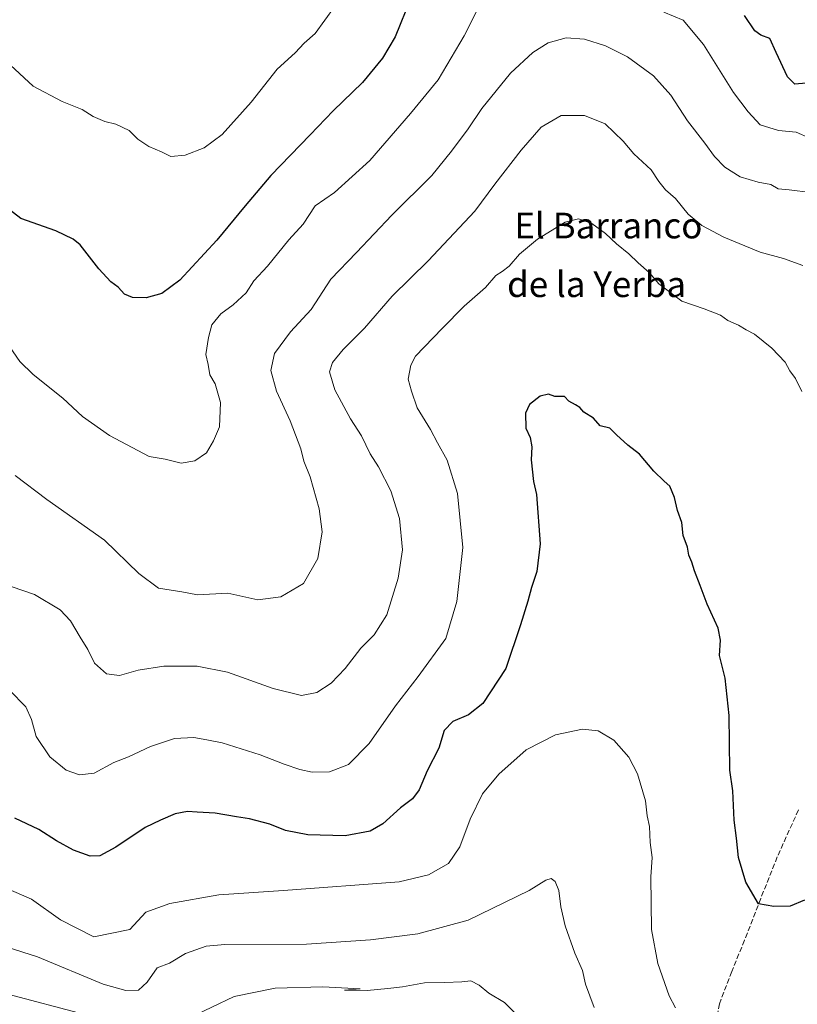
# Model space of a CAD drawing. Units: metres. Extents: x 576851 to 580293, y 4719605 to 4721957.
# Drawn here: x 578449 to 578692, y 4721388 to 4721696 of the extents above; entities that cross this region are included whole.
import ezdxf
from ezdxf.enums import TextEntityAlignment as Align

# ---------------------------------------------------------------- set-up
doc = ezdxf.new("R2010")
doc.units = ezdxf.units.M
doc.header["$MEASUREMENT"] = 0
doc.linetypes.add('DGN Style 3', pattern=[2.307223, 1.648017, -0.659207])
for name, color, linetype, lineweight in [('Curva de nivel maestra', 30, 'Continuous', 30), ('Curva de nivel normal', 30, 'Continuous', 0), ('Senda', 7, 'DGN Style 3', 0), ('Texto cartográfico', 7, 'Continuous', 0)]:
    doc.layers.add(name, color=color, linetype=linetype, lineweight=lineweight)
doc.styles.add('Style-Arial', font='txt')

msp = doc.modelspace()

# ---------------------------------------------------------------- linework, layer by layer
at = {"layer": 'Curva de nivel maestra', "color": 30, "linetype": 'Continuous', "lineweight": 30, "flags": 128}
for points, elevation in [([(578570.88, 4721702.4401), (578566, 4721690.3501), (578562.12, 4721683.6801), (578555.8, 4721676.0201), (578546.68, 4721667.2201), (578539.49, 4721659.6801), (578527.17, 4721646.9901), (578519.22, 4721637.5501), (578510.39, 4721626.7701), (578498.74, 4721614.3601), (578493.17, 4721610.1901), (578488.29, 4721608.8401), (578483.96, 4721608.9201), (578481.52, 4721610.0001), (578479.58, 4721612.0901), (578477.26, 4721613.7601), (578473.46, 4721617.8201), (578467.64, 4721625.3401), (578465.52, 4721627.1301), (578460.1, 4721629.6801), (578449.18, 4721633.5601), (578445.54, 4721636.4001)], 575), ([(578694.32, 4721675.8301), (578690.79, 4721675.5701), (578688.54, 4721677.8601), (578684.97, 4721685.3701), (578683.07, 4721689.8101), (578680.26, 4721690.8001), (578678.3, 4721692.1701), (578675.08, 4721696.9501)], 575), ([(578693.89, 4721420.7201), (578689.36, 4721418.8701), (578684.23, 4721418.7301), (578679.53, 4721419.6001), (578675.48, 4721426.3201), (578673.23, 4721434.0401), (578672.6, 4721440.0401), (578671.9, 4721445.7001), (578671.45, 4721454.8801), (578670.55, 4721461.2601), (578670.35, 4721478.3701), (578669.08, 4721490.0601), (578667.35, 4721497.1401), (578667.61, 4721501.9001), (578666.89, 4721505.6101), (578663.46, 4721513.0901), (578661.32, 4721518.9801), (578659.46, 4721523.5601), (578658.63, 4721526.3001), (578657.75, 4721528.4101), (578657.36, 4721530.9101), (578656.01, 4721534.5601), (578655.55, 4721538.6801), (578654.23, 4721542.4401), (578653.28, 4721546.4101), (578651.81, 4721550.0201), (578650.03, 4721551.5701), (578646.82, 4721554.7001), (578642.36, 4721560.0001), (578638.69, 4721562.7801), (578635.18, 4721566.0501), (578633.1, 4721568.1101), (578630.02, 4721568.8801), (578627.98, 4721571.1901), (578624.94, 4721573.1401), (578623.65, 4721574.5201), (578622.3, 4721575.4401), (578620.22, 4721576.5701), (578618.88, 4721578.0201), (578615.94, 4721577.9901), (578613.94, 4721578.7201), (578611.27, 4721578.1101), (578608.01, 4721575.5101), (578606.74, 4721572.7601), (578606.87, 4721568.0701), (578608.2, 4721565.1801), (578608.67, 4721562.3101), (578608.5, 4721558.2001), (578609.22, 4721551.4901), (578610.13, 4721547.3601), (578611.36, 4721532.0301), (578610.28, 4721523.3601), (578608.62, 4721518.3601), (578607.44, 4721514.0301), (578605.13, 4721506.7001), (578600.61, 4721493.0401), (578593.38, 4721482.0801), (578588.96, 4721478.5801), (578584.07, 4721476.4801), (578581.3, 4721473.7201), (578579.69, 4721468.1401), (578575.98, 4721461.1001), (578573.56, 4721455.1401), (578571.49, 4721452.3701), (578567.7, 4721449.5701), (578562.21, 4721444.5001), (578558.21, 4721442.2401), (578550.44, 4721440.8401), (578538.81, 4721441.1201), (578531.75, 4721442.4101), (578526.86, 4721444.4101), (578520.58, 4721446.1301), (578516.51, 4721446.7001), (578509.83, 4721447.8801), (578504.17, 4721448.1601), (578501.17, 4721448.4201), (578497.32, 4721447.7001), (578492.79, 4721445.6601), (578487.99, 4721443.3601), (578478.83, 4721437.2301), (578473.83, 4721434.5401), (578470.82, 4721434.4801), (578465.55, 4721436.3701), (578460.3, 4721439.2301), (578454.81, 4721442.7401), (578447.26, 4721446.2801)], 600)]:
    msp.add_lwpolyline(points, dxfattribs=dict(at, elevation=elevation))
at = {"layer": 'Curva de nivel normal', "color": 30, "linetype": 'Continuous', "lineweight": 0, "flags": 128}
for points, elevation in [([(578593.68, 4721702.9001), (578587.59, 4721690.6001), (578579.49, 4721676.8601), (578570.81, 4721666.3501), (578558.1, 4721651.6801), (578547.09, 4721641.6901), (578541.02, 4721637.4901), (578537.35, 4721631.8601), (578532.82, 4721626.9501), (578526.16, 4721618.7301), (578521.92, 4721614.1301), (578519.51, 4721610.3401), (578515.49, 4721606.6401), (578511.6, 4721603.7901), (578508.76, 4721600.3901), (578507.78, 4721596.3801), (578506.88, 4721591.1201), (578507.67, 4721588.0301), (578508.17, 4721584.7401), (578509.78, 4721581.9201), (578511.46, 4721576.1701), (578511.19, 4721568.5101), (578509.35, 4721564.1801), (578507.13, 4721560.4301), (578503.5, 4721557.8801), (578499.25, 4721557.1401), (578494.17, 4721558.4301), (578489.25, 4721559.2401), (578476.79, 4721565.8201), (578468.39, 4721571.7001), (578462.28, 4721577.4801), (578452.97, 4721584.9001), (578448.8, 4721588.9701), (578445.64, 4721593.5801)], 580), ([(578445.9, 4721681.5001), (578452.94, 4721674.8901), (578462.05, 4721670.0701), (578468.32, 4721667.6601), (578471.74, 4721665.4401), (578475.33, 4721663.9201), (578478.83, 4721663.0401), (578482.98, 4721661.0301), (578485.67, 4721658.3201), (578489.16, 4721656.0401), (578493.09, 4721654.4201), (578495.94, 4721652.9301), (578500.46, 4721653.3401), (578506.4, 4721655.6701), (578512.02, 4721659.8401), (578521.07, 4721669.9601), (578529.16, 4721680.2601), (578534.82, 4721685.2701), (578537.64, 4721688.2901), (578541.1, 4721691.3801), (578547.12, 4721699.6801)], 570), ([(578695.48, 4721658.6601), (578691.23, 4721660.5501), (578685.78, 4721661.1101), (578679.98, 4721662.8401), (578676.31, 4721666.8501), (578671.72, 4721672.9201), (578662.34, 4721687.8801), (578656, 4721695.5401), (578649.97, 4721698.0001)], 580), ([(578695.78, 4721641.6501), (578689.03, 4721642.5701), (578685.66, 4721642.8701), (578683.3, 4721644.1801), (578679.41, 4721644.9501), (578673.74, 4721646.6001), (578668.99, 4721649.6101), (578665.7, 4721652.9201), (578662.78, 4721657.0701), (578657.36, 4721664.1001), (578652.07, 4721672.0701), (578646.72, 4721678.1501), (578638.62, 4721684.0801), (578631.7, 4721687.5301), (578625.18, 4721689.6201), (578619.41, 4721689.9801), (578613.82, 4721688.4001), (578609.05, 4721685.4601), (578602.08, 4721678.9601), (578593.1, 4721667.9801), (578588.78, 4721661.5501), (578583.57, 4721654.6501), (578577.43, 4721647.0201), (578564.96, 4721634.6401), (578553.95, 4721622.9801), (578545.92, 4721614.6801), (578539.82, 4721605.2001), (578533.37, 4721598.1401), (578528.32, 4721591.4701), (578527.19, 4721586.1401), (578529, 4721579.7001), (578533.28, 4721570.3901), (578536.58, 4721561.6501), (578537.56, 4721557.8401), (578539.54, 4721552.8601), (578542.33, 4721542.9001), (578543.22, 4721535.7601), (578541.86, 4721527.4001), (578537.42, 4721519.6201), (578530.28, 4721515.4801), (578523.1, 4721514.4701), (578513.74, 4721516.6001), (578504.28, 4721516.1001), (578499.38, 4721517.0401), (578492.17, 4721518.1401), (578485.98, 4721522.7101), (578475.28, 4721533.1401), (578457.29, 4721545.8201), (578447.42, 4721553.2801)], 585), ([(578446.46, 4721518.6001), (578453.45, 4721516.1501), (578461.37, 4721511.3401), (578464.68, 4721507.9001), (578467.64, 4721502.8401), (578470.1, 4721498.9401), (578472.17, 4721494.7001), (578475.84, 4721491.3801), (578479.91, 4721490.8201), (578485.76, 4721492.5201), (578493.8, 4721493.7301), (578504.22, 4721493.7601), (578513.72, 4721491.8701), (578527.9, 4721486.8501), (578536.82, 4721484.6701), (578541.61, 4721485.5901), (578546.08, 4721488.5201), (578550.38, 4721493.0101), (578555.26, 4721499.4101), (578559.47, 4721503.5601), (578563.38, 4721509.8301), (578566.94, 4721521.2201), (578568.28, 4721530.1501), (578567.36, 4721539.8901), (578564.72, 4721548.5001), (578560.82, 4721556.0801), (578558.25, 4721560.1101), (578555.54, 4721565.7201), (578552.1, 4721570.9701), (578547.16, 4721580.0301), (578545.57, 4721585.6701), (578546.49, 4721588.6601), (578549.78, 4721592.6901), (578556.42, 4721599.3601), (578565.1, 4721609.3601), (578576.37, 4721620.3601), (578590.95, 4721635.9101), (578597.12, 4721644.3501), (578605.35, 4721654.9101), (578611.61, 4721662.0701), (578617.9, 4721665.7101), (578625.18, 4721665.7201), (578631.6, 4721663.1501), (578637.26, 4721657.7301), (578640.51, 4721653.7901), (578645.92, 4721648.8101), (578648.35, 4721645.1801), (578650.42, 4721642.5001), (578653.6, 4721639.8001), (578657.48, 4721634.9701), (578661.79, 4721631.3801), (578668.68, 4721627.7401), (578680, 4721623.0201), (578687.32, 4721621.1001), (578693.28, 4721618.9401)], 590), ([(578693.05, 4721579.6001), (578691.06, 4721583.6001), (578689.32, 4721586.0501), (578687.77, 4721588.7201), (578683.66, 4721593.0501), (578678.28, 4721597.4901), (578675.64, 4721598.8501), (578673.19, 4721600.3001), (578669.95, 4721601.7701), (578667.58, 4721603.3601), (578662.5, 4721605.3801), (578655.57, 4721607.7801), (578648.34, 4721613.2101), (578645.3, 4721616.7601), (578641.88, 4721619.7701), (578639.04, 4721622.5701), (578635.1, 4721625.6601), (578631.74, 4721628.9401), (578627.44, 4721631.9701), (578623.25, 4721633.4601), (578619.13, 4721632.3901), (578610.51, 4721627.0901), (578604.83, 4721622.3901), (578601.66, 4721618.7001), (578599.49, 4721617.0201), (578597.45, 4721615.8201), (578594.28, 4721612.0401), (578587.6, 4721606.2401), (578580.68, 4721599.2101), (578572.43, 4721590.5801), (578570.92, 4721587.8201), (578570.07, 4721583.3801), (578571.16, 4721579.6901), (578572.93, 4721574.4701), (578577.1, 4721567.6401), (578579.28, 4721563.4901), (578582.27, 4721558.1401), (578585.54, 4721547.6901), (578587.14, 4721530.8301), (578585.29, 4721513.9801), (578581.86, 4721502.3701), (578573.21, 4721490.5401), (578566.1, 4721481.3501), (578557.96, 4721469.6301), (578551.42, 4721463.0201), (578545.51, 4721460.7401), (578540.14, 4721460.6901), (578536.23, 4721461.5401), (578531.33, 4721463.1601), (578523.87, 4721466.0801), (578512, 4721469.8001), (578507.21, 4721470.7701), (578503.17, 4721471.4701), (578497.17, 4721471.2001), (578489.6, 4721468.7301), (578482.78, 4721465.5101), (578478.22, 4721463.6501), (578472.07, 4721460.3201), (578467.5, 4721459.8501), (578463.26, 4721461.3201), (578458.18, 4721465.4601), (578453.96, 4721471.8401), (578452.52, 4721477.0901), (578450.73, 4721481.0501), (578445.55, 4721486.2601)], 595), ([(578653.57, 4721387.0601), (578651.64, 4721390.8301), (578648.04, 4721400.9201), (578646.11, 4721411.5201), (578645.91, 4721428.0401), (578646.28, 4721434.0401), (578645.63, 4721438.7001), (578645.45, 4721443.7001), (578644.73, 4721447.0401), (578644.22, 4721451.7001), (578641.71, 4721460.1501), (578639.04, 4721465.3101), (578634.36, 4721470.6901), (578629.39, 4721473.6101), (578624.52, 4721474.0601), (578616.1, 4721472.3801), (578606.98, 4721467.6301), (578598.39, 4721460.0601), (578593.31, 4721453.8801), (578589.4, 4721446.0401), (578586.26, 4721437.3701), (578582.67, 4721432.1201), (578576.47, 4721428.6401), (578567.29, 4721426.3801), (578531.21, 4721423.7101), (578510.98, 4721422.3501), (578495.62, 4721419.6601), (578488.18, 4721416.9401), (578483.16, 4721411.5401), (578471.96, 4721409.3001), (578461.5, 4721414.5301), (578452.42, 4721421.0401), (578435.83, 4721428.1801)], 605), ([(578628.22, 4721387.1901), (578625.42, 4721394.4701), (578624.57, 4721398.6901), (578622.17, 4721404.1101), (578619.16, 4721412.7101), (578617.79, 4721418.6701), (578617.18, 4721423.7301), (578616, 4721426.5501), (578614.72, 4721427.4401), (578613.03, 4721426.9001), (578607.86, 4721423.7101), (578588.86, 4721414.4801), (578573.13, 4721410.2201), (578558.36, 4721408.2901), (578538.37, 4721406.9701), (578512.87, 4721406.8201), (578506.98, 4721406.3801), (578500.59, 4721404.0801), (578495.6, 4721400.9801), (578491.68, 4721399.5701), (578488.58, 4721395.1001), (578485.84, 4721392.6301), (578481.88, 4721392.4601), (578474.83, 4721394.4501), (578454.3, 4721402.9901), (578437.56, 4721408.3001)], 610), ([(578468.73, 4721385.1401), (578445.03, 4721391.3701), (578430.53, 4721394.2601), (578418.19, 4721395.6801), (578401.68, 4721395.9401), (578387.84, 4721394.5201), (578356.77, 4721386.5501)], 615), ([(578604.82, 4721384.0301), (578600.18, 4721388.7201), (578595.25, 4721391.6601), (578592.26, 4721394.1601), (578589.63, 4721395.5201), (578586.82, 4721395.2301), (578581.49, 4721394.9801), (578575.16, 4721394.9201), (578568.32, 4721393.6001), (578563.79, 4721393.0901), (578557.32, 4721392.4601), (578550.16, 4721392.5801), (578555.08, 4721392.9801), (578543.48, 4721393.6001), (578528.6, 4721393.2201), (578515.75, 4721390.6601), (578501.85, 4721383.9801)], 615)]:
    msp.add_lwpolyline(points, dxfattribs=dict(at, elevation=elevation))
at = {"layer": 'Senda', "color": 7, "linetype": 'DGN Style 3', "lineweight": 0}
msp.add_polyline3d([(578691.9401, 4721448.8801, 604.265), (578685.3601, 4721434.2001, 605.0531), (578680.1801, 4721421.2301, 607.1061), (578675.1201, 4721408.2101, 609.4678), (578671.1201, 4721398.4101, 609.057), (578667.3101, 4721388.3701, 609.1969), (578666.5901, 4721384.5001, 608.081), (578666.9901, 4721378.5601, 607.5072), (578667.8201, 4721372.6301, 609.9006), (578669.0401, 4721360.9201, 610.473), (578670.2501, 4721349.2001, 613.3635), (578670.7001, 4721334.5701, 615.3556), (578670.8601, 4721327.3101, 616.2398), (578671.5301, 4721320.2801, 616.7812), (578672.0901, 4721317.9101, 616.6089), (578673.4501, 4721314.5401, 617.6437), (578675.1201, 4721311.1901, 618.4207), (578678.6101, 4721304.3401, 619.2267), (578682.2801, 4721297.4901, 620.4374), (578689.2601, 4721287.5101, 621.2823), (578692.7401, 4721282.5801, 621.4397)], dxfattribs=at)

# ---------------------------------------------------------------- texts
at = {"layer": 'Texto cartográfico', "color": 7, "linetype": 'Continuous', "lineweight": 0, "style": 'Style-Arial'}
for s, p in [('El Barranco', (578632.6071, 4721631.3701)), ('de la Yerba', (578628.935, 4721613.0502))]:
    msp.add_text(s, height=8, dxfattribs=at).set_placement(p, align=Align.MIDDLE_CENTER)

doc.saveas('drawing.dxf')
